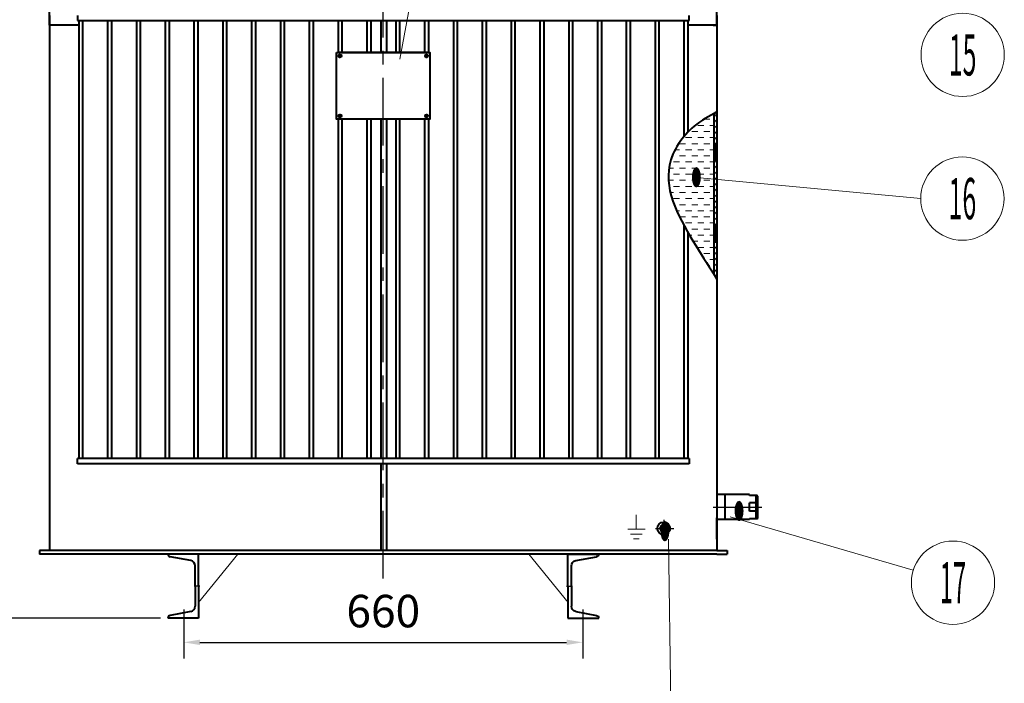
# Model space of a CAD drawing. Units: millimetres. Extents: x 8892 to 20358, y 28034 to 48385.
# Drawn here: x 15987 to 17169, y 38284 to 39082 of the extents above; entities that cross this region are included whole.
import ezdxf
from ezdxf.enums import TextEntityAlignment as Align

# ---------------------------------------------------------------- set-up
doc = ezdxf.new("R2010")
doc.units = ezdxf.units.MM
doc.header["$LTSCALE"] = 130
doc.linetypes.add('G', pattern=[2, 1.25, -0.25, 0.25, -0.25])
doc.layers.get('0').update_dxf_attribs({"lineweight": 40})
for name, color, linetype, lineweight in [('01', 7, 'Continuous', 40), ('02', 1, 'Continuous', 15), ('02C', 3, 'Continuous', 15), ('05', 4, 'G', 25), ('08', 1, 'Continuous', 15), ('11', 3, 'Continuous', 15)]:
    doc.layers.add(name, color=color, linetype=linetype, lineweight=lineweight)
doc.styles.get("Standard").update_dxf_attribs({"font": 'isocp', "width": 0.707, "bigfont": 'intecad.shx'})
doc.dimstyles.new('INTE', dxfattribs={"dimscale": 13, "dimtxt": 3.5, "dimasz": 2, "dimexe": 3, "dimexo": 0, "dimgap": 1, "dimtad": 1, "dimdec": 3, "dimdsep": 46, "dimtxsty": 'Standard', "dimcen": 0, "dimclrd": 1, "dimclre": 1, "dimclrt": 3, "dimaunit": 1, "dimadec": 0, "dimazin": 0, "dimtfac": 1, "dimtdec": 3, "dimtmove": 0, "dimatfit": 0, "dimfxl": 1, "dimarcsym": 0})

# ---------------------------------------------------------------- blocks, each defined once
blk = doc.blocks.new('*D293')
at = {"layer": '08', "color": 1, "lineweight": -2, "transparency": 16777216}
for p, q in [((16045.2, 39546.3), (15863.2, 39546.3)), ((15882.7, 39526.8), (15882.7, 38382.4)), ((16155.7, 38362.9), (15863.2, 38362.9))]:
    blk.add_line(p, q, dxfattribs=at)
at = {"layer": '08', "color": 1, "lineweight": 25, "transparency": 16777216}
for points in [[(15879.4, 39526.8), (15885.9, 39526.8), (15882.7, 39546.3)], [(15879.4, 38382.4), (15885.9, 38382.4), (15882.7, 38362.9)]]:
    blk.add_solid(points, dxfattribs=at)
at = {"layer": 'Defpoints', "color": 0, "lineweight": 25, "transparency": 16777216}
for p in [(16045.2, 39546.3), (15882.7, 38362.9), (16155.7, 38362.9)]:
    blk.add_point(p, dxfattribs=at)
at = {"layer": '08', "color": 3, "transparency": 16777216, "insert": (15850.2, 38968.8), "char_height": 39, "attachment_point": 5, "rotation": 90}
blk.add_mtext('1565', dxfattribs=at)
blk = doc.blocks.new('*D294')
at = {"layer": '08', "color": 1, "lineweight": -2, "transparency": 16777216}
for p, q in [((16183.7, 38362.9), (16183.7, 38314.2)), ((16663, 38357.9), (16663, 38314.2)), ((16203.2, 38333.7), (16643.5, 38333.7))]:
    blk.add_line(p, q, dxfattribs=at)
at = {"layer": '08', "color": 1, "lineweight": 25, "transparency": 16777216}
for points in [[(16203.2, 38337), (16203.2, 38330.5), (16183.7, 38333.7)], [(16643.5, 38337), (16643.5, 38330.5), (16663, 38333.7)]]:
    blk.add_solid(points, dxfattribs=at)
at = {"layer": 'Defpoints', "color": 0, "lineweight": 25, "transparency": 16777216}
for p in [(16183.7, 38362.9), (16663, 38357.9), (16663, 38333.7)]:
    blk.add_point(p, dxfattribs=at)
at = {"layer": '08', "color": 3, "transparency": 16777216, "insert": (16423.4, 38366.2), "char_height": 39, "attachment_point": 5}
blk.add_mtext('660', dxfattribs=at)
blk = doc.blocks.new('*U144')
at = {"layer": '01'}
for p, q in [((0, 50), (48, 50)), ((0, 0), (0, 50)), ((5.3, 0), (5.3, 31.4)), ((12.2, 39.7), (44.5, 45.8)), ((0, 0), (0, -50)), ((5.3, 0), (5.3, -31.4)), ((12.2, -39.7), (44.5, -45.8)), ((0, -50), (48, -50))]:
    blk.add_line(p, q, dxfattribs=at)
for centre, radius, start, end in [((43.7, 50), 4.25, 280.7056, 360), ((13.8, 31.4), 8.5, 100.7056, 180), ((13.8, -31.4), 8.5, 180, 259.2944), ((43.7, -50), 4.25, 0, 79.2944)]:
    blk.add_arc(centre, radius, start, end, dxfattribs=at)
at = {"layer": '05'}
blk.add_line((-2.1, 0), (6.9, 0), dxfattribs=at)

msp = doc.modelspace()

# ---------------------------------------------------------------- hatches: boundary and pattern name
at = {"layer": '02', "linetype": 'Continuous'}
h = msp.add_hatch(dxfattribs=at)
h.set_pattern_fill('DASH', color=1, scale=2.307692, style=0)
h.set_pattern_definition([(0, (15328.381, 36837.179), (7.326923, 7.326923), [7.326923, -7.326923])])
edge = h.paths.add_edge_path()
edge.add_spline(control_points=[(16820.2995, 38968.6646), (16812.1665, 38964.2259), (16788.1263, 38950.3935), (16749.5983, 38893.0549), (16788.1411, 38826.728), (16813.1779, 38787.1668), (16820.2995, 38775.9624)], knot_values=[4.382324458, 4.382324458, 4.382324458, 4.382324458, 32.218896272, 87.700333806, 189.099844874, 229.672418205, 229.672418205, 229.672418205, 229.672418205], degree=3, periodic=0)
edge.add_line((16820.2995, 38775.9624), (16820.2995, 38968.6646))
h = msp.add_hatch(dxfattribs=at)
h.set_pattern_fill('ANSI31', color=1, scale=1.538462, style=0)
h.set_pattern_definition([(45, (15328.3813, 36837.179), (-3.453945, 3.453945), [])])
edge = h.paths.add_edge_path()
edge.add_spline(control_points=[(16824.1457, 38970.7519), (16822.8628, 38970.0576), (16821.5799, 38969.3634), (16820.2995, 38968.6646)], knot_values=[0, 0, 0, 0, 5.697021795, 5.697021795, 5.697021795, 5.697021795], degree=3, periodic=0)
edge.add_line((16820.2995, 38968.6646), (16820.2995, 38775.9624))
edge.add_spline(control_points=[(16820.2995, 38775.9624), (16821.5823, 38773.9443), (16822.864, 38771.9294), (16824.1457, 38769.9145)], knot_values=[298.574143666, 298.574143666, 298.574143666, 298.574143666, 308.074651862, 308.074651862, 308.074651862, 308.074651862], degree=3, periodic=0)
edge.add_line((16824.1457, 38769.9145), (16824.1457, 38970.7519))

# ---------------------------------------------------------------- linework, layer by layer
for p, q in [((16022.6072, 39075.1881), (16022.6072, 39124.4189)), ((16824.1457, 39075.1881), (16824.1457, 39124.4189)), ((16056.0687, 39086.7266), (16056.0687, 39080.5727)), ((16790.6841, 39080.5727), (16790.6841, 39086.7266)), ((16057.6072, 39075.1881), (16022.6072, 39075.1881)), ((16027.2226, 39075.1881), (16022.6072, 39075.1881)), ((16420.8079, 39042.1112), (16420.8079, 39080.5727)), ((16427.3106, 39080.5727), (16427.3106, 39042.1112)), ((16824.1457, 39075.1881), (16789.1457, 39075.1881)), ((16819.5303, 39075.1881), (16824.1457, 39075.1881)), ((16420.8079, 38554.4189), (16420.8079, 38962.1112)), ((16427.3106, 38962.1112), (16427.3106, 38554.4189)), ((16822.6072, 38911.2142), (16822.6072, 38933.7058)), ((16822.6072, 38813.7507), (16822.6072, 38836.2423)), ((16057.6072, 38554.4189), (16056.0687, 38554.4189)), ((16056.0687, 38548.265), (16056.0687, 38554.4189)), ((16789.1457, 38554.4189), (16057.6072, 38554.4189)), ((16790.6841, 38554.4189), (16789.1457, 38554.4189)), ((16790.6841, 38554.4189), (16790.6841, 38548.265)), ((16022.6072, 38548.265), (16022.6072, 38444.1356)), ((16790.6841, 38548.265), (16056.0687, 38548.265)), ((16420.8079, 38444.1356), (16420.8079, 38548.265)), ((16427.3106, 38548.265), (16427.3106, 38444.1356)), ((16824.1457, 38548.265), (16824.1457, 38444.1356)), ((16022.6072, 38444.1356), (16010.3904, 38444.1356)), ((16010.3904, 38444.1356), (16010.3904, 38439.8035)), ((16824.1457, 38444.1356), (16022.6072, 38444.1356)), ((16824.1457, 38444.1356), (16836.3625, 38444.1356)), ((16836.3625, 38444.1356), (16836.3625, 38439.8035)), ((16022.6072, 38439.8035), (16010.3904, 38439.8035)), ((16824.1457, 38439.8035), (16022.6072, 38439.8035)), ((16824.1457, 38439.8035), (16836.3625, 38439.8035))]:
    msp.add_line(p, q)
msp.add_spline([(16824.1457, 38970.7519), (16796.8465, 38953.6402), (16767.0984, 38906.8081), (16798.6494, 38810.4422), (16824.1457, 38769.9145)], degree=3)
at = {"layer": '01'}
for p, q in [((16022.6072, 39086.7266), (16022.6072, 38548.265)), ((16824.1457, 39086.7266), (16824.1457, 38548.265)), ((16056.0687, 39080.5727), (16790.6841, 39080.5727)), ((16057.6072, 39080.5727), (16057.6072, 38554.4189)), ((16062.2226, 39080.5727), (16062.2226, 38554.4189)), ((16092.2226, 39080.5727), (16092.2226, 38554.4189)), ((16096.838, 39080.5727), (16096.838, 38554.4189)), ((16126.838, 39080.5727), (16126.838, 38554.4189)), ((16131.4534, 39080.5727), (16131.4534, 38554.4189)), ((16161.4534, 39080.5727), (16161.4534, 38554.4189)), ((16166.0687, 39080.5727), (16166.0687, 38554.4189)), ((16196.0687, 39080.5727), (16196.0687, 38554.4189)), ((16200.6841, 39080.5727), (16200.6841, 38554.4189)), ((16230.6841, 39080.5727), (16230.6841, 38554.4189)), ((16235.2995, 39080.5727), (16235.2995, 38554.4189)), ((16265.2995, 39080.5727), (16265.2995, 38554.4189)), ((16269.9149, 39080.5727), (16269.9149, 38554.4189)), ((16299.9149, 39080.5727), (16299.9149, 38554.4189)), ((16304.5303, 39080.5727), (16304.5303, 38554.4189)), ((16334.5303, 39080.5727), (16334.5303, 38554.4189)), ((16339.1457, 39080.5727), (16339.1457, 38554.4189)), ((16369.1457, 39080.5727), (16369.1457, 39042.1112)), ((16373.7611, 39080.5727), (16373.7611, 39042.1112)), ((16403.7611, 39080.5727), (16403.7611, 39042.1112)), ((16408.3764, 39080.5727), (16408.3764, 39042.1112)), ((16438.3764, 39080.5727), (16438.3764, 39042.1112)), ((16442.9918, 39080.5727), (16442.9918, 39042.1112)), ((16472.9918, 39080.5727), (16472.9918, 39042.1112)), ((16477.6072, 39080.5727), (16477.6072, 39042.1112)), ((16507.6072, 39080.5727), (16507.6072, 38554.4189)), ((16512.2226, 39080.5727), (16512.2226, 38554.4189)), ((16542.2226, 39080.5727), (16542.2226, 38554.4189)), ((16546.838, 39080.5727), (16546.838, 38554.4189)), ((16576.838, 39080.5727), (16576.838, 38554.4189)), ((16581.4534, 39080.5727), (16581.4534, 38554.4189)), ((16611.4534, 39080.5727), (16611.4534, 39042.1112)), ((16611.4534, 39080.5727), (16611.4534, 38554.4189)), ((16616.0687, 39080.5727), (16616.0687, 39042.1112)), ((16616.0687, 39080.5727), (16616.0687, 38554.4189)), ((16646.0687, 39080.5727), (16646.0687, 39042.1112)), ((16646.0687, 39080.5727), (16646.0687, 38554.4189)), ((16650.6841, 39080.5727), (16650.6841, 39042.1112)), ((16650.6841, 39080.5727), (16650.6841, 38554.4189)), ((16680.6841, 39080.5727), (16680.6841, 39042.1112)), ((16680.6841, 39080.5727), (16680.6841, 38554.4189)), ((16685.2995, 39080.5727), (16685.2995, 39042.1112)), ((16685.2995, 39080.5727), (16685.2995, 38554.4189)), ((16715.2995, 39080.5727), (16715.2995, 38554.4189)), ((16719.9149, 39080.5727), (16719.9149, 38554.4189)), ((16749.9149, 39080.5727), (16749.9149, 38554.4189)), ((16754.5303, 39080.5727), (16754.5303, 38554.4189)), ((16784.5303, 39080.5727), (16784.5303, 38941.4235)), ((16789.1457, 39080.5727), (16789.1457, 38946.5529)), ((16477.2226, 39042.1112), (16369.5303, 39042.1112)), ((16820.2995, 38968.6646), (16820.2995, 38775.9624)), ((16369.1457, 38962.1112), (16369.1457, 38554.4189)), ((16373.7611, 38962.1112), (16373.7611, 38554.4189)), ((16403.7611, 38962.1112), (16403.7611, 38554.4189)), ((16408.3764, 38962.1112), (16408.3764, 38554.4189)), ((16438.3764, 38962.1112), (16438.3764, 38554.4189)), ((16442.9918, 38962.1112), (16442.9918, 38554.4189)), ((16472.9918, 38962.1112), (16472.9918, 38554.4189)), ((16477.6072, 38962.1112), (16477.6072, 38554.4189)), ((16784.5303, 38834.4363), (16784.5303, 38554.4189)), ((16789.1457, 38826.2429), (16789.1457, 38554.4189)), ((16863.2371, 38511.2248), (16824.1457, 38511.2248)), ((16833.6371, 38511.2248), (16833.6371, 38481.0748)), ((16863.2371, 38510.2248), (16863.2371, 38511.2248)), ((16872.2371, 38510.2248), (16863.2371, 38510.2248)), ((16871.2371, 38482.0748), (16871.2371, 38510.2248)), ((16873.2371, 38509.2248), (16872.2371, 38510.2248)), ((16873.2371, 38483.0748), (16873.2371, 38509.2248)), ((16863.2371, 38491.1498), (16863.2371, 38501.1498)), ((16871.2371, 38501.1498), (16863.2371, 38501.1498)), ((16871.2371, 38491.1498), (16863.2371, 38491.1498)), ((16824.1457, 38457.6881), (16824.1457, 38483.4573)), ((16863.2371, 38481.0748), (16824.1457, 38481.0748)), ((16872.2371, 38482.0748), (16863.2371, 38482.0748)), ((16863.2371, 38481.0748), (16863.2371, 38482.0748)), ((16872.2371, 38482.0748), (16873.2371, 38483.0748))]:
    msp.add_line(p, q, dxfattribs=at)
at = {"layer": '01', "lineweight": 20}
for p, q in [((16201.3147, 38381.7355), (16248.5925, 38439.8035)), ((16645.4373, 38381.7355), (16598.1595, 38439.8035))]:
    msp.add_line(p, q, dxfattribs=at)
at = {"layer": '01'}
msp.add_lwpolyline([(16367.3764, 39042.1112), (16479.3764, 39042.1112), (16479.3764, 38962.1112), (16367.3764, 38962.1112)], close=True, dxfattribs=at)
for centre, radius in [((16371.3764, 39038.1112), 1.8), ((16475.3764, 39038.1112), 1.8), ((16371.3764, 38966.1112), 1.8), ((16475.3764, 38966.1112), 1.8), ((16760.2329, 38470.5727), 7.6492), ((16760.2329, 38470.5727), 4.4076)]:
    msp.add_circle(centre, radius, dxfattribs=at)
at = {"layer": '02'}
for p, q in [((16443.1705, 39034.3402), (16560.6454, 39654.4592)), ((16423.3764, 38978.1112), (16423.3764, 38966.1112)), ((16799.4033, 38891.9583), (17068.9042, 38866.718)), ((16839.8812, 38484.6355), (17059.8853, 38420.3067)), ((16766.0141, 38457.5654), (16769.0226, 38246.4344))]:
    msp.add_line(p, q, dxfattribs=at)
for centre in [(17119.2463, 39039.3185), (17118.9042, 38866.718), (17107.5875, 38405.3232)]:
    msp.add_circle(centre, 50, dxfattribs=at)
at = {"layer": '02C'}
for p, q in [((16727.3162, 38469.4574), (16727.3162, 38486.8184)), ((16737.8489, 38469.4574), (16717.3025, 38469.4574)), ((16734.4363, 38463.6882), (16720.1962, 38463.6882)), ((16730.6521, 38457.9189), (16723.9803, 38457.9189))]:
    msp.add_line(p, q, dxfattribs=at)
at = {"layer": '05', "color": 4, "linetype": 'G', "ltscale": 0.5}
msp.add_line((16423.3764, 38410.3532), (16423.3764, 39446.6278), dxfattribs=at)
at = {"layer": '05'}
for p, q in [((16368.7764, 39038.1112), (16373.9764, 39038.1112)), ((16371.3764, 39035.5112), (16371.3764, 39040.7112)), ((16477.9764, 39038.1112), (16472.7764, 39038.1112)), ((16475.3764, 39035.5112), (16475.3764, 39040.7112)), ((16368.7764, 38966.1112), (16373.9764, 38966.1112)), ((16371.3764, 38968.7112), (16371.3764, 38963.5112)), ((16477.9764, 38966.1112), (16472.7764, 38966.1112)), ((16475.3764, 38968.7112), (16475.3764, 38963.5112)), ((16183.7172, 38373.2795), (16183.7172, 38351.8229)), ((16663.0348, 38373.2795), (16663.0348, 38351.8229)), ((16663.0356, 38373.2795), (16663.0356, 38351.8229))]:
    msp.add_line(p, q, dxfattribs=at)
at = {"layer": '05', "color": 4, "linetype": 'G'}
for p, q in [((16819.6016, 38496.1498), (16877.8701, 38496.1498)), ((16760.2329, 38480.8871), (16760.2329, 38460.8367)), ((16750.4725, 38470.5727), (16772.5217, 38470.5727))]:
    msp.add_line(p, q, dxfattribs=at)

# ---------------------------------------------------------------- block references
at = {"layer": '01', "yscale": 0.7692307692304894, "rotation": 180}
for p, xscale, zscale in [((16201.5699, 38401.342), 0.7692307692304894, 0.7692307692304894), ((16645.1822, 38401.342), -0.7692307692304894, 0.7692307692307693), ((16645.183, 38401.342), -0.7692307692304894, 0.7692307692307693)]:
    msp.add_blockref('*U144', p, dxfattribs=dict(at, xscale=xscale, zscale=zscale))

# ---------------------------------------------------------------- texts
at = {"layer": '02', "width": 0.692308}
for p, p2 in [((16793.4033, 38881.9583), (16805.4033, 38881.9583)), ((16844.6894, 38481.1251), (16856.6894, 38481.1251)), ((16755.6403, 38456.8725), (16767.6403, 38456.8725))]:
    msp.add_text('●', height=20, dxfattribs=at).set_placement(p, p2, align=Align.FIT)
at = {"layer": '11'}
for s, width, p, p2 in [('15', 0.609833, (17102.774, 39014.5697), (17135.7187, 39014.5697)), ('16', 0.610556, (17102.2886, 38841.9692), (17135.5198, 38841.9692)), ('17', 0.606, (17091.8398, 38380.5744), (17123.3351, 38380.5744))]:
    msp.add_text(s, height=49.49747, dxfattribs=dict(at, width=width)).set_placement(p, p2, align=Align.FIT)

# ---------------------------------------------------------------- dimensions: what is measured, and where the dimension line sits
at = {"layer": '08'}
dim = msp.add_linear_dim(base=(15882.663, 38362.8804), p1=(16045.1769, 39546.3049), p2=(16155.6841, 38362.8804), angle=90, text='1565', dimstyle='INTE', override={"dimtxt": 3, "dimasz": 1.5, "dimexe": 1.5}, dxfattribs=at)
dim.commit()
dim.dimension.update_dxf_attribs({"geometry": '*D293', "text_midpoint": (15882.663, 38968.7897), "dimtype": 160})
dim = msp.add_linear_dim(base=(16663.0356, 38333.7318), p1=(16183.7172, 38362.8804), p2=(16663.0356, 38357.8828), text='660', dimstyle='INTE', override={"dimtxt": 3, "dimasz": 1.5, "dimexe": 1.5}, dxfattribs=at)
dim.commit()
dim.dimension.update_dxf_attribs({"geometry": '*D294', "text_midpoint": (16423.3764, 38333.7318), "dimtype": 160})

doc.saveas('drawing.dxf')
